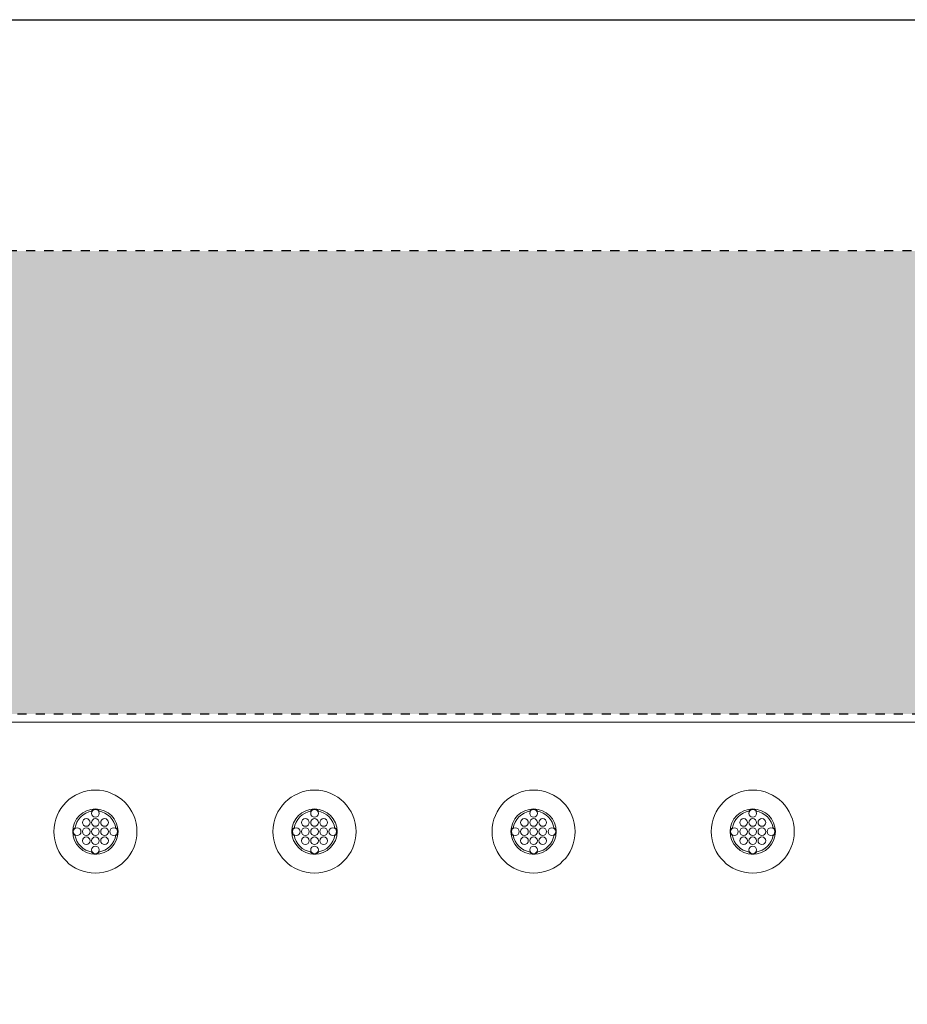
# Model space of a CAD drawing. Extents: x 0 to 276, y 0 to 91.
# Drawn here: x 200 to 210, y 81 to 91 of the extents above; entities that cross this region are included whole.
import ezdxf

# ---------------------------------------------------------------- set-up
doc = ezdxf.new("R2010")
doc.units = 0
doc.header["$LTSCALE"] = 0.125
doc.header["$MEASUREMENT"] = 0
doc.linetypes.add('DOT', pattern=[0.25, 0, -0.25])
doc.layers.add('BORDER', color=253, linetype='CONTINUOUS')
doc.layers.add('SUBSTRATE', color=253, linetype='CONTINUOUS')
doc.layers.add('PART - Primary', color=7, linetype='CONTINUOUS', lineweight=0)
doc.layers.add('PART - Secondary', color=9, linetype='CONTINUOUS', lineweight=0)

msp = doc.modelspace()

# ---------------------------------------------------------------- hatches: boundary and pattern name
at = {"layer": 'SUBSTRATE', "linetype": 'Continuous'}
h = msp.add_hatch(dxfattribs=at)
h.set_pattern_fill('AR-SAND', color=256, scale=0.25)
h.set_pattern_definition([(37.5, (0, 52.00183), (-0.01574834, 0.48170594), [0, -0.38, 0, -0.425, 0, -0.40625]), (7.5, (0, 52.00183), (0.4424442, 0.7055365), [0, -0.205, 0, -0.3425, 0, -0.13125]), (327.5, (-0.3075, 52.00183), (0.7785355, 0.00141476), [0, -0.125, 0, -0.45, 0, -0.5875]), (317.5, (-0.3075, 52.00183), (0.7515317, 0.2194189), [0, -0.0625, 0, -0.295, 0, -0.3375])])
h.paths.add_polyline_path([(244.576, 85.424, 0.414214), (241.104, 88.896), (140.377, 88.896, 0.414213), (136.906, 85.424), (136.906, 57.924, 0.414214), (140.377, 54.453), (241.104, 54.453, 0.414214), (244.576, 57.924)])
h.paths.add_polyline_path([(238.426, 59.573), (142.31, 59.573), (142.31, 83.823), (238.426, 83.823)], flags=16)

# ---------------------------------------------------------------- linework, layer by layer
at = {"layer": 'BORDER'}
msp.add_lwpolyline([(129.247, 91.429), (276.142, 91.429), (276.142, 0), (129.247, 0)], close=True, dxfattribs=at)
at = {"layer": 'PART - Primary'}
msp.add_line((238.115, 83.734), (190.612, 83.734), dxfattribs=at)
for centre, radius in [((201.164, 82.534), 0.455), ((203.564, 82.534), 0.455), ((205.964, 82.534), 0.455), ((208.364, 82.534), 0.455), ((201.164, 82.534), 0.248), ((203.564, 82.534), 0.248), ((205.964, 82.534), 0.248), ((208.364, 82.534), 0.248)]:
    msp.add_circle(centre, radius, dxfattribs=at)
for centre, start, end in [((201.164, 82.534), 98.779, 171.221), ((201.164, 82.534), 8.779, 81.221), ((203.564, 82.534), 98.779, 171.221), ((203.564, 82.534), 8.779, 81.221), ((205.964, 82.534), 98.779, 171.221), ((205.964, 82.534), 8.779, 81.221), ((208.364, 82.534), 98.779, 171.221), ((208.364, 82.534), 8.779, 81.221), ((201.164, 82.534), 188.779, 261.221), ((201.164, 82.534), 278.779, 351.221), ((203.564, 82.534), 188.779, 261.221), ((203.564, 82.534), 278.779, 351.221), ((205.964, 82.534), 188.779, 261.221), ((205.964, 82.534), 278.779, 351.221), ((208.364, 82.534), 188.779, 261.221), ((208.364, 82.534), 278.779, 351.221)]:
    msp.add_arc(centre, 0.227, start, end, dxfattribs=at)
at = {"layer": 'PART - Secondary'}
for centre in [(201.164, 82.734), (203.564, 82.734), (205.964, 82.734), (208.364, 82.734), (201.064, 82.634), (201.164, 82.634), (201.264, 82.634), (203.464, 82.634), (203.564, 82.634), (203.664, 82.634), (205.864, 82.634), (205.964, 82.634), (206.064, 82.634), (208.264, 82.634), (208.364, 82.634), (208.464, 82.634), (200.964, 82.534), (201.064, 82.534), (201.164, 82.534), (201.264, 82.534), (201.364, 82.534), (203.364, 82.534), (203.464, 82.534), (203.564, 82.534), (203.664, 82.534), (203.764, 82.534), (205.764, 82.534), (205.864, 82.534), (205.964, 82.534), (206.064, 82.534), (206.164, 82.534), (208.164, 82.534), (208.264, 82.534), (208.364, 82.534), (208.464, 82.534), (208.564, 82.534), (201.064, 82.434), (201.164, 82.434), (201.264, 82.434), (203.464, 82.434), (203.564, 82.434), (203.664, 82.434), (205.864, 82.434), (205.964, 82.434), (206.064, 82.434), (208.264, 82.434), (208.364, 82.434), (208.464, 82.434), (201.164, 82.334), (203.564, 82.334), (205.964, 82.334), (208.364, 82.334)]:
    msp.add_circle(centre, 0.042, dxfattribs=at)
for centre, start, end in [((201.164, 82.734), 90, 152.026), ((201.164, 82.734), 27.9744, 90), ((203.564, 82.734), 90, 152.026), ((203.564, 82.734), 27.9744, 90), ((205.964, 82.734), 90, 152.026), ((205.964, 82.734), 27.9744, 90), ((208.364, 82.734), 90, 152.026), ((208.364, 82.734), 27.9744, 90), ((200.964, 82.534), 117.974, 180), ((200.964, 82.534), 180, 242.026), ((201.364, 82.534), 0, 62.0256), ((201.364, 82.534), 297.9744, 0), ((203.364, 82.534), 117.974, 180), ((203.364, 82.534), 180, 242.026), ((203.764, 82.534), 0, 62.0256), ((203.764, 82.534), 297.9744, 0), ((205.764, 82.534), 117.974, 180), ((205.764, 82.534), 180, 242.026), ((206.164, 82.534), 0, 62.0256), ((206.164, 82.534), 297.9744, 0), ((208.164, 82.534), 117.974, 180), ((208.164, 82.534), 180, 242.026), ((208.564, 82.534), 0, 62.0256), ((208.564, 82.534), 297.9744, 0), ((201.164, 82.334), 207.974, 270), ((201.164, 82.334), 270, 332.0256), ((203.564, 82.334), 207.974, 270), ((203.564, 82.334), 270, 332.0256), ((205.964, 82.334), 207.974, 270), ((205.964, 82.334), 270, 332.0256), ((208.364, 82.334), 207.974, 270), ((208.364, 82.334), 270, 332.0256)]:
    msp.add_arc(centre, 0.048, start, end, dxfattribs=at)
at = {"layer": 'SUBSTRATE', "linetype": 'DOT'}
msp.add_line((142.31, 83.823), (238.426, 83.823), dxfattribs=at)
at = {"layer": 'SUBSTRATE', "linetype": 'DOT', "flags": 128}
msp.add_lwpolyline([(241.104, 88.896), (140.377, 88.896, 0.414213), (136.906, 85.424), (136.906, 57.924, 0.414214), (140.377, 54.453), (241.104, 54.453, 0.414213), (244.576, 57.924), (244.576, 85.424, 0.414214)], format="xyb", close=True, dxfattribs=at)

doc.saveas('drawing.dxf')
